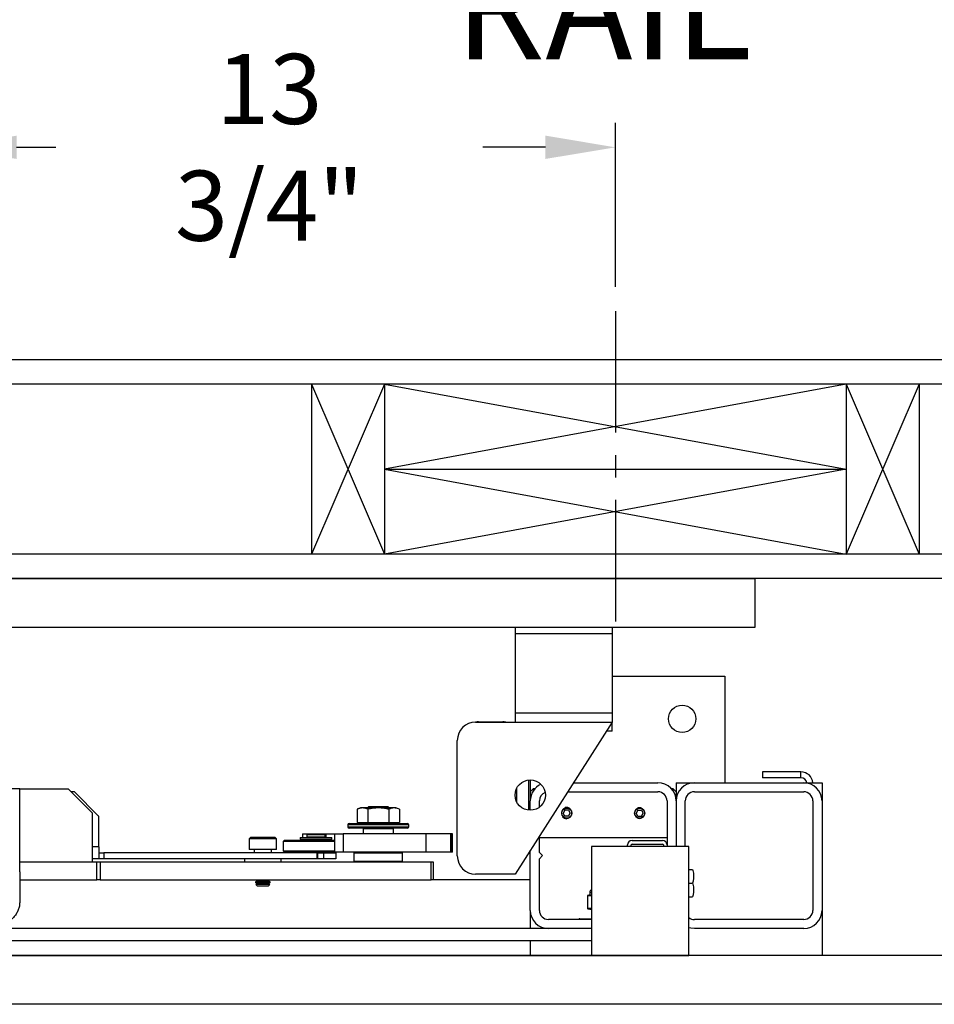
# Model space of a CAD drawing. Extents: x -181 to -43, y -4 to 87.
# Drawn here: x -121 to -102, y 48 to 68 of the extents above; entities that cross this region are included whole.
import ezdxf

# ---------------------------------------------------------------- set-up
doc = ezdxf.new("R2010")
doc.units = 0
doc.header["$LTSCALE"] = 10
doc.header["$MEASUREMENT"] = 0
doc.header["$PDMODE"] = 98
doc.linetypes.add('VSC', pattern=[0.388, 0.25, -0.046, 0.046, -0.046])
doc.layers.get('DEFPOINTS').update_dxf_attribs({"linetype": 'CONTINUOUS'})
for name, color, linetype in [('CAB', 7, 'CONTINUOUS'), ('DIM', 1, 'CONTINUOUS'), ('HW', 130, 'CONTINUOUS'), ('PACA-GLIDE_LIFT', 42, 'CONTINUOUS'), ('RAIL_BACKING', 4, 'CONTINUOUS')]:
    doc.layers.add(name, color=color, linetype=linetype)
doc.styles.get("Standard").update_dxf_attribs({"font": 'SIMPLEX.shx', "width": 0.85})
doc.dimstyles.get("Standard").update_dxf_attribs({"dimscale": 16, "dimtxt": 0.09375, "dimasz": 0.09375, "dimexe": 0.0625, "dimexo": 0.0625, "dimgap": 0.0625, "dimtad": 0, "dimtih": 1, "dimtoh": 1, "dimdec": 4, "dimzin": 4, "dimdsep": 46, "dimtxsty": 'Standard', "dimcen": 0.0625, "dimadec": 0, "dimazin": 0, "dimtfac": 1, "dimtdec": 4, "dimtofl": 0, "dimtmove": 0, "dimatfit": 3, "dimfxl": 1, "dimtolj": 1, "dimtzin": 0, "dimarcsym": 0})

# ---------------------------------------------------------------- blocks, each defined once
blk = doc.blocks.new('*D82')
at = {"layer": 'DEFPOINTS', "color": 0, "transparency": 16777216}
for p in [(-148.252, 78.824), (-148.252, 50), (-97.252, 50)]:
    blk.add_point(p, dxfattribs=at)
at = {"layer": 'DIM', "color": 0, "lineweight": -2, "transparency": 16777216}
for p, q in [((-148.252, 50.75), (-148.252, 79.574)), ((-97.252, 50.75), (-97.252, 79.574)), ((-146.096, 78.824), (-130.566, 78.824)), ((-99.409, 78.824), (-114.939, 78.824))]:
    blk.add_line(p, q, dxfattribs=at)
at = {"layer": 'DIM', "color": 0, "transparency": 16777216}
for points in [[(-146.096, 79.183), (-146.096, 78.464), (-148.252, 78.824)], [(-99.409, 79.183), (-99.409, 78.464), (-97.252, 78.824)]]:
    blk.add_solid(points, dxfattribs=at)
at = {"layer": 'DIM', "color": 0, "transparency": 16777216, "insert": (-122.752, 78.824), "char_height": 2.16, "attachment_point": 5}
blk.add_mtext('\\A1;(51") O.D.', dxfattribs=at)
blk = doc.blocks.new('*D83')
at = {"layer": 'DEFPOINTS', "color": 0, "transparency": 16777216}
for p in [(-122.752, 72.106), (-122.752, 61.97), (-96.002, 56.75)]:
    blk.add_point(p, dxfattribs=at)
at = {"layer": 'DIM', "color": 0, "lineweight": -2, "transparency": 16777216}
for p, q in [((-122.752, 62.72), (-122.752, 72.856)), ((-96.002, 57.5), (-96.002, 72.856)), ((-120.596, 72.106), (-116.581, 72.106)), ((-98.159, 72.106), (-101.916, 72.106))]:
    blk.add_line(p, q, dxfattribs=at)
at = {"layer": 'DIM', "color": 0, "transparency": 16777216}
for points in [[(-120.596, 72.465), (-120.596, 71.746), (-122.752, 72.106)], [(-98.159, 72.465), (-98.159, 71.746), (-96.002, 72.106)]]:
    blk.add_solid(points, dxfattribs=at)
at = {"layer": 'DIM', "color": 0, "transparency": 16777216, "insert": (-109.249, 72.106), "char_height": 2.16, "attachment_point": 5}
blk.add_mtext('\\A1;26 3/4"\\PC/L RAIL', dxfattribs=at)
blk = doc.blocks.new('*D84')
at = {"layer": 'DEFPOINTS', "color": 0, "transparency": 16777216}
for p in [(-149.502, 83.979), (-149.502, 56.75), (-96.002, 56.75)]:
    blk.add_point(p, dxfattribs=at)
at = {"layer": 'DIM', "color": 0, "lineweight": -2, "transparency": 16777216}
for p, q in [((-149.502, 57.5), (-149.502, 84.729)), ((-96.002, 57.5), (-96.002, 84.729)), ((-147.346, 83.979), (-119.002, 83.979)), ((-98.159, 83.979), (-105.824, 83.979))]:
    blk.add_line(p, q, dxfattribs=at)
at = {"layer": 'DIM', "color": 0, "transparency": 16777216}
for points in [[(-147.346, 84.338), (-147.346, 83.62), (-149.502, 83.979)], [(-98.159, 84.338), (-98.159, 83.62), (-96.002, 83.979)]]:
    blk.add_solid(points, dxfattribs=at)
at = {"layer": 'DIM', "color": 0, "transparency": 16777216, "insert": (-112.413, 83.979), "char_height": 2.16, "attachment_point": 5}
blk.add_mtext('\\A1;53 1/2"', dxfattribs=at)
blk = doc.blocks.new('*D101')
at = {"layer": 'DEFPOINTS', "color": 0, "transparency": 16777216}
for p in [(-109.002, 65.615), (-109.002, 62.25), (-122.752, 61.97)]:
    blk.add_point(p, dxfattribs=at)
at = {"layer": 'RAIL_BACKING', "color": 0, "lineweight": -2, "transparency": 16777216}
for p, q in [((-122.752, 62.47), (-122.752, 66.115)), ((-109.002, 62.75), (-109.002, 66.115)), ((-121.315, 65.615), (-120.511, 65.615)), ((-110.44, 65.615), (-111.725, 65.615))]:
    blk.add_line(p, q, dxfattribs=at)
at = {"layer": 'RAIL_BACKING', "color": 0, "transparency": 16777216}
for points in [[(-121.315, 65.855), (-121.315, 65.376), (-122.752, 65.615)], [(-110.44, 65.855), (-110.44, 65.376), (-109.002, 65.615)]]:
    blk.add_solid(points, dxfattribs=at)
at = {"layer": 'RAIL_BACKING', "color": 0, "transparency": 16777216, "insert": (-116.118, 65.615), "char_height": 1.44, "attachment_point": 5}
blk.add_mtext('\\A1;13 3/4"', dxfattribs=at)

msp = doc.modelspace()

# ---------------------------------------------------------------- linework, layer by layer
at = {"layer": 'CAB'}
for p, q in [((-98.00244, 49), (-147.50244, 49)), ((-97.25244, 48), (-148.25244, 48))]:
    msp.add_line(p, q, dxfattribs=at)
at = {"layer": 'HW'}
for p, q in [((-91.50244, 61.25), (-154.00244, 61.25)), ((-92.00244, 60.75), (-153.50244, 60.75)), ((-95.50244, 57.25), (-150.00244, 57.25)), ((-96.00244, 56.75), (-149.50244, 56.75))]:
    msp.add_line(p, q, dxfattribs=at)
at = {"layer": 'PACA-GLIDE_LIFT', "linetype": 'Continuous'}
for p, q in [((-139.37744, 56.75), (-106.12744, 56.75)), ((-106.12744, 55.75), (-106.12744, 56.75)), ((-139.37744, 55.75), (-106.12744, 55.75)), ((-111.06494, 55.75), (-111.06494, 55.61267)), ((-109.06494, 55.75), (-109.06494, 55.61267)), ((-111.06494, 55.61267), (-111.06494, 53.98767)), ((-109.06494, 55.61267), (-111.06494, 55.61267)), ((-109.06494, 55.61267), (-109.06494, 53.98767)), ((-109.06494, 54.7432), (-106.75244, 54.7432)), ((-106.75244, 54.7432), (-106.75244, 52.5557)), ((-109.06494, 53.98767), (-111.06494, 53.98767)), ((-111.06494, 53.98767), (-111.06494, 53.80017)), ((-109.06494, 53.98767), (-109.06494, 53.80017)), ((-111.87744, 53.80017), (-109.06494, 53.80017)), ((-111.81494, 53.80674), (-111.31494, 53.80674)), ((-111.81494, 53.80674), (-111.81494, 53.80017)), ((-111.31494, 53.80674), (-111.31494, 53.80017)), ((-109.06494, 53.80017), (-111.06494, 50.67517)), ((-109.06494, 53.61267), (-109.06494, 53.80017)), ((-109.06494, 53.61267), (-109.18494, 53.61267)), ((-112.25244, 51.05017), (-112.25244, 53.42517)), ((-105.9769, 52.77746), (-105.9769, 52.65786)), ((-105.18454, 52.77746), (-105.9769, 52.77746)), ((-105.18454, 52.65786), (-105.9769, 52.65786)), ((-105.18454, 52.65786), (-105.18454, 52.77746)), ((-121.25244, 52.4307), (-122.25244, 52.4307)), ((-121.25244, 51.9297), (-121.25244, 52.4307)), ((-121.25244, 52.4307), (-120.25244, 52.4307)), ((-119.75244, 51.9307), (-120.25244, 52.4307)), ((-111.03494, 52.43378), (-111.03494, 52.16657)), ((-110.78244, 51.98912), (-110.78244, 52.61123)), ((-110.75244, 52.61267), (-110.75244, 52.1807)), ((-110.68994, 52.4307), (-110.75244, 52.3682)), ((-110.65695, 52.4307), (-110.68994, 52.4307)), ((-110.68994, 52.4307), (-110.68994, 52.38799)), ((-109.8614, 52.5557), (-108.12744, 52.5557)), ((-107.81494, 52.4307), (-107.84793, 52.4307)), ((-107.75244, 52.3682), (-107.81494, 52.4307)), ((-107.81494, 52.38799), (-107.81494, 52.4307)), ((-107.75244, 52.5557), (-107.75244, 52.3682)), ((-107.75244, 52.5557), (-107.37744, 52.5557)), ((-107.37744, 52.5557), (-105.12744, 52.5557)), ((-105.12744, 52.5557), (-104.75244, 52.5557)), ((-104.75244, 52.5557), (-104.75244, 52.1807)), ((-120.12951, 52.3677), (-120.18944, 52.3677)), ((-119.6289, 51.86916), (-120.12597, 52.36624)), ((-109.9814, 52.3682), (-108.12744, 52.3682)), ((-107.75244, 52.3682), (-107.75244, 52.1807)), ((-107.37744, 52.3682), (-105.12744, 52.3682)), ((-114.24117, 52.0417), (-114.31045, 52.00939)), ((-113.51371, 52.0417), (-114.24117, 52.0417)), ((-114.08164, 52.0557), (-114.10163, 52.0417)), ((-113.67324, 52.0557), (-114.08164, 52.0557)), ((-113.65324, 52.0417), (-113.67324, 52.0557)), ((-113.44443, 52.00939), (-113.51371, 52.0417)), ((-110.75244, 51.98767), (-110.75244, 52.1807)), ((-110.56494, 52.05017), (-110.56494, 52.1807)), ((-108.53617, 52.04192), (-108.50244, 52.04693)), ((-108.50244, 52.04693), (-108.4687, 52.04192)), ((-107.93994, 52.1807), (-107.93994, 51.2752)), ((-107.75244, 52.1807), (-107.75244, 51.2432)), ((-107.56494, 51.2432), (-107.56494, 52.1807)), ((-104.93994, 52.1807), (-104.93994, 49.9307)), ((-104.75244, 52.1807), (-104.75244, 49.9307)), ((-121.25244, 50.72326), (-121.25244, 51.9297)), ((-119.75244, 50.9307), (-119.75244, 51.9307)), ((-119.62744, 51.2377), (-119.62744, 51.86563)), ((-114.31045, 52.00939), (-114.31045, 51.7347)), ((-114.09394, 52.00939), (-114.09394, 51.7347)), ((-113.66093, 52.00939), (-113.66093, 51.7347)), ((-113.44443, 52.00939), (-113.44443, 51.7347)), ((-110.03852, 51.9932), (-110.07461, 51.9307)), ((-110.03852, 51.8682), (-110.07461, 51.9307)), ((-109.96635, 51.9932), (-110.03852, 51.9932)), ((-109.96635, 51.8682), (-110.03852, 51.8682)), ((-109.9687, 51.81948), (-110.00244, 51.81447)), ((-109.96635, 51.9932), (-109.93027, 51.9307)), ((-109.96635, 51.8682), (-109.93027, 51.9307)), ((-108.53852, 51.9932), (-108.57461, 51.9307)), ((-108.53852, 51.8682), (-108.57461, 51.9307)), ((-108.53852, 51.9932), (-108.46635, 51.9932)), ((-108.53852, 51.8682), (-108.46635, 51.8682)), ((-108.46635, 51.9932), (-108.43027, 51.9307)), ((-108.46635, 51.8682), (-108.43027, 51.9307)), ((-114.50244, 51.6887), (-114.50244, 51.6487)), ((-113.25244, 51.6887), (-114.50244, 51.6887)), ((-114.50244, 51.6487), (-113.87744, 51.6487)), ((-114.47244, 51.7187), (-113.28244, 51.7187)), ((-113.87744, 51.6187), (-114.47244, 51.6187)), ((-114.31045, 51.7347), (-114.09394, 51.7347)), ((-114.21494, 51.7347), (-114.21494, 51.7187)), ((-114.17994, 51.6187), (-114.18994, 51.6087)), ((-114.18994, 51.6087), (-114.18994, 51.5032)), ((-113.56494, 51.6087), (-114.18994, 51.6087)), ((-114.09394, 51.7347), (-113.66093, 51.7347)), ((-113.87744, 51.6487), (-113.25244, 51.6487)), ((-113.28244, 51.6187), (-113.87744, 51.6187)), ((-113.66093, 51.7347), (-113.44443, 51.7347)), ((-113.56494, 51.6087), (-113.57494, 51.6187)), ((-113.56494, 51.5032), (-113.56494, 51.6087)), ((-113.53994, 51.7187), (-113.53994, 51.7347)), ((-113.25244, 51.6487), (-113.25244, 51.6887)), ((-116.50534, 51.4307), (-116.53344, 51.4026)), ((-116.37889, 51.4307), (-116.50534, 51.4307)), ((-115.99954, 51.4307), (-116.37889, 51.4307)), ((-115.97144, 51.4026), (-115.99954, 51.4307)), ((-115.48526, 51.42663), (-115.48526, 51.3912)), ((-115.48526, 51.42663), (-114.83211, 51.42663)), ((-115.43931, 51.5032), (-115.43931, 51.42663)), ((-115.43931, 51.5032), (-114.957, 51.5032)), ((-115.33619, 51.4927), (-115.34619, 51.4827)), ((-115.34619, 51.4827), (-115.34619, 51.4402)), ((-115.15869, 51.4827), (-115.34619, 51.4827)), ((-115.34619, 51.4402), (-115.33619, 51.4302)), ((-115.34619, 51.4402), (-114.97119, 51.4402)), ((-115.33619, 51.4927), (-115.15869, 51.4927)), ((-114.98119, 51.4302), (-115.33619, 51.4302)), ((-115.31019, 51.4302), (-115.31019, 51.42663)), ((-115.15869, 51.4927), (-114.98119, 51.4927)), ((-114.97119, 51.4827), (-115.15869, 51.4827)), ((-115.00719, 51.42663), (-115.00719, 51.4302)), ((-114.97119, 51.4827), (-114.98119, 51.4927)), ((-114.98119, 51.4302), (-114.97119, 51.4402)), ((-114.97119, 51.4402), (-114.97119, 51.4827)), ((-114.957, 51.5032), (-114.78038, 51.5032)), ((-114.957, 51.5032), (-114.957, 51.42663)), ((-114.83211, 51.3912), (-114.83211, 51.42663)), ((-114.78038, 51.5032), (-114.78038, 51.1282)), ((-114.78038, 51.5032), (-114.59843, 51.5032)), ((-114.59843, 51.5032), (-114.59843, 51.1282)), ((-112.89152, 51.5032), (-114.59843, 51.5032)), ((-112.89152, 51.1282), (-112.89152, 51.5032)), ((-112.3836, 51.5032), (-112.89152, 51.5032)), ((-112.3836, 51.1282), (-112.3836, 51.5032)), ((-112.36028, 51.5032), (-112.3836, 51.5032)), ((-112.36028, 51.1282), (-112.36028, 51.5032)), ((-112.35195, 51.5032), (-112.36028, 51.5032)), ((-112.35195, 51.1282), (-112.35195, 51.5032)), ((-110.56494, 51.1182), (-110.56494, 51.45642)), ((-110.56494, 51.4307), (-107.93994, 51.4307)), ((-119.62744, 51.2377), (-119.75244, 51.2377)), ((-119.62744, 51.2377), (-119.62744, 50.9927)), ((-116.53344, 51.4026), (-116.53344, 51.1807)), ((-116.39294, 51.4026), (-116.53344, 51.4026)), ((-115.97144, 51.4026), (-116.39294, 51.4026)), ((-115.97144, 51.1807), (-115.97144, 51.4026)), ((-115.80369, 51.3752), (-115.83369, 51.3452)), ((-115.83369, 51.3452), (-115.83369, 51.1552)), ((-114.78038, 51.3452), (-115.83369, 51.3452)), ((-115.80369, 51.3752), (-114.78038, 51.3752)), ((-115.48526, 51.3912), (-114.83211, 51.3912)), ((-115.43931, 51.3912), (-115.43931, 51.3752)), ((-115.33619, 51.3912), (-115.34619, 51.3812)), ((-115.34619, 51.3812), (-115.34619, 51.3752)), ((-115.15869, 51.3812), (-115.34619, 51.3812)), ((-114.97119, 51.3812), (-115.15869, 51.3812)), ((-114.97119, 51.3812), (-114.98119, 51.3912)), ((-114.97119, 51.3752), (-114.97119, 51.3812)), ((-114.957, 51.3912), (-114.957, 51.3752)), ((-109.49024, 51.2432), (-109.49024, 49)), ((-107.49024, 51.2432), (-109.49024, 51.2432)), ((-108.75244, 51.2432), (-108.75244, 51.2752)), ((-108.67774, 51.2432), (-108.67774, 51.2752)), ((-108.65944, 51.3682), (-108.03294, 51.3682)), ((-108.65944, 51.2935), (-108.03294, 51.2935)), ((-108.01464, 51.2752), (-108.01464, 51.2432)), ((-107.93994, 51.2752), (-107.93994, 51.2432)), ((-107.49024, 49), (-107.49024, 51.2432)), ((-119.62744, 51.1127), (-119.52452, 51.1127)), ((-119.52452, 51.1127), (-119.52452, 50.9927)), ((-115.13156, 51.1127), (-119.52452, 51.1127)), ((-116.39294, 51.1807), (-116.53344, 51.1807)), ((-116.42844, 51.1807), (-116.42844, 51.1127)), ((-115.97144, 51.1807), (-116.39294, 51.1807)), ((-116.07644, 51.1127), (-116.07644, 51.1807)), ((-115.83369, 51.1552), (-115.80369, 51.1252)), ((-115.83369, 51.1552), (-114.78038, 51.1552)), ((-114.51369, 51.1252), (-115.80369, 51.1252)), ((-115.34619, 51.1252), (-115.34619, 51.1127)), ((-115.13156, 50.9927), (-115.13156, 51.1127)), ((-115.13156, 51.1127), (-115.12744, 51.1127)), ((-115.12744, 51.1127), (-115.12744, 50.9927)), ((-115.12744, 51.1127), (-115.00244, 51.1127)), ((-115.00244, 51.1127), (-115.00244, 50.9927)), ((-115.00244, 51.1127), (-114.75244, 51.1127)), ((-114.97119, 51.1127), (-114.97119, 51.1252)), ((-114.59843, 51.1282), (-114.78038, 51.1282)), ((-114.75244, 51.1127), (-114.75244, 50.9927)), ((-112.89152, 51.1282), (-114.59843, 51.1282)), ((-114.51369, 51.1252), (-114.51069, 51.1282)), ((-114.36744, 51.1182), (-114.37744, 51.1082)), ((-114.37744, 51.1082), (-114.37744, 50.9407)), ((-113.37744, 51.1082), (-114.37744, 51.1082)), ((-114.36744, 51.1182), (-113.38744, 51.1182)), ((-114.35244, 51.1282), (-114.35244, 51.1182)), ((-113.75744, 51.1182), (-113.76411, 51.1282)), ((-113.71411, 51.1282), (-113.70744, 51.1182)), ((-113.40244, 51.1182), (-113.40244, 51.1282)), ((-113.37744, 51.1082), (-113.38744, 51.1182)), ((-113.37744, 50.9407), (-113.37744, 51.1082)), ((-112.3836, 51.1282), (-112.89152, 51.1282)), ((-112.36028, 51.1282), (-112.3836, 51.1282)), ((-112.35195, 51.1282), (-112.36028, 51.1282)), ((-110.75244, 49.9307), (-110.75244, 51.16346)), ((-110.50244, 51.0557), (-110.56494, 51.1182)), ((-110.56494, 50.9932), (-110.50244, 51.0557)), ((-121.25244, 50.9307), (-119.75244, 50.9307)), ((-121.25244, 50.9307), (-119.66313, 50.9307)), ((-119.62744, 50.9927), (-119.75244, 50.9927)), ((-119.66313, 50.5557), (-119.66313, 50.9307)), ((-119.66313, 50.9307), (-119.59981, 50.9307)), ((-119.52452, 50.9927), (-119.62744, 50.9927)), ((-119.59981, 50.9307), (-119.59981, 50.5557)), ((-119.59981, 50.9307), (-112.78911, 50.9307)), ((-115.13156, 50.9927), (-119.52452, 50.9927)), ((-116.62744, 50.9927), (-116.62744, 50.9307)), ((-115.87744, 50.9307), (-115.87744, 50.9927)), ((-115.12744, 50.9927), (-115.13156, 50.9927)), ((-115.00244, 50.9927), (-115.12744, 50.9927)), ((-114.75244, 50.9927), (-115.00244, 50.9927)), ((-114.37744, 50.9407), (-114.36744, 50.9307)), ((-114.37744, 50.9407), (-113.37744, 50.9407)), ((-113.38744, 50.9307), (-113.37744, 50.9407)), ((-112.78911, 50.5557), (-112.78911, 50.9307)), ((-112.78911, 50.9307), (-112.75244, 50.9307)), ((-112.75244, 50.9307), (-112.75244, 50.5557)), ((-110.56494, 49.9307), (-110.56494, 50.9932)), ((-121.25244, 50.72326), (-121.25244, 50.09203)), ((-111.06494, 50.67517), (-111.87744, 50.67517)), ((-107.49024, 50.7742), (-107.41296, 50.7742)), ((-121.25244, 50.5557), (-119.66313, 50.5557)), ((-119.59981, 50.5557), (-119.66313, 50.5557)), ((-119.59981, 50.5557), (-112.78911, 50.5557)), ((-116.36252, 50.53675), (-116.40844, 50.51024)), ((-116.40844, 50.51024), (-116.36252, 50.48372)), ((-116.33044, 50.51024), (-116.40844, 50.51024)), ((-116.36252, 50.48372), (-116.39619, 50.46437)), ((-116.39619, 50.46437), (-116.36252, 50.4307)), ((-116.32431, 50.46437), (-116.39619, 50.46437)), ((-116.39534, 50.5557), (-116.36252, 50.53675)), ((-116.30748, 50.53675), (-116.36252, 50.53675)), ((-116.30748, 50.48372), (-116.36252, 50.48372)), ((-116.30748, 50.4307), (-116.36252, 50.4307)), ((-116.09644, 50.51024), (-116.33044, 50.51024)), ((-116.10869, 50.46437), (-116.32431, 50.46437)), ((-116.14236, 50.53675), (-116.30748, 50.53675)), ((-116.14236, 50.48372), (-116.30748, 50.48372)), ((-116.14236, 50.4307), (-116.30748, 50.4307)), ((-116.14236, 50.53675), (-116.10953, 50.5557)), ((-116.09644, 50.51024), (-116.14236, 50.53675)), ((-116.14236, 50.48372), (-116.09644, 50.51024)), ((-116.10869, 50.46437), (-116.14236, 50.48372)), ((-116.14236, 50.4307), (-116.10869, 50.46437)), ((-112.75244, 50.5557), (-112.78911, 50.5557)), ((-110.75244, 50.5557), (-112.75244, 50.5557)), ((-107.49024, 50.4932), (-107.41296, 50.4932)), ((-109.57565, 50.22936), (-109.57565, 49.97354)), ((-109.57431, 50.22936), (-109.57565, 50.22936)), ((-109.57431, 50.22936), (-109.57431, 49.97354)), ((-109.50949, 50.22989), (-109.56941, 50.22989)), ((-109.5274, 50.24787), (-109.56777, 50.23913)), ((-109.52727, 50.2473), (-109.56285, 50.23959)), ((-109.56285, 50.23959), (-109.50293, 50.23959)), ((-109.52744, 50.30145), (-109.52744, 50.24738)), ((-109.49024, 50.30145), (-109.52744, 50.30145)), ((-107.49024, 50.2122), (-107.41296, 50.2122)), ((-110.75244, 49.9307), (-110.75244, 49.5557)), ((-109.57431, 49.97354), (-109.57565, 49.97354)), ((-109.56941, 49.97301), (-109.49024, 49.97301)), ((-109.56777, 49.96377), (-109.49024, 49.94698)), ((-109.49024, 49.96331), (-109.56285, 49.96331)), ((-109.56285, 49.96331), (-109.49024, 49.94759)), ((-104.75244, 49.9307), (-104.75244, 49)), ((-109.49024, 49.7432), (-110.37744, 49.7432)), ((-109.73244, 49.7577), (-109.49024, 49.7577)), ((-105.12744, 49.7432), (-107.37744, 49.7432)), ((-109.49024, 49.5557), (-136.01464, 49.5557)), ((-109.49024, 49.5557), (-110.37744, 49.5557)), ((-105.12744, 49.5557), (-107.37744, 49.5557)), ((-109.49024, 49.3057), (-136.01464, 49.3057)), ((-110.75244, 49.3057), (-110.75244, 49)), ((-138.01464, 49), (-107.49024, 49))]:
    msp.add_line(p, q, dxfattribs=at)
at = {"layer": 'PACA-GLIDE_LIFT', "linetype": 'Continuous', "flags": 128}
for points in [[(-108.4687, 51.81948), (-108.50244, 51.81447), (-108.53617, 51.81948)], [(-107.37744, 49.5557), (-107.4506, 49.56291), (-107.49024, 49.57307)]]:
    msp.add_lwpolyline(points, dxfattribs=at)
at = {"layer": 'PACA-GLIDE_LIFT', "linetype": 'Continuous'}
for centre, radius in [((-107.62744, 53.8682), 0.28125), ((-110.75244, 52.30017), 0.3125), ((-110.00244, 51.9307), 0.1037), ((-108.50244, 51.9307), 0.1037)]:
    msp.add_circle(centre, radius, dxfattribs=at)
for centre, radius, start, end in [((-111.87744, 53.42517), 0.375, 90, 180), ((-111.81494, 53.55674), 0.25, 90, 103.178504), ((-111.31494, 53.55674), 0.25, 76.840862, 90), ((-105.18454, 52.53286), 0.2446, 5.358282, 90), ((-105.18454, 52.53286), 0.125, 10.528969, 90), ((-110.37744, 52.1807), 0.375, 114.420839, 180), ((-108.12744, 52.1807), 0.375, 0, 90), ((-107.37744, 52.1807), 0.375, 90, 180), ((-105.12744, 52.1807), 0.375, 0, 90), ((-120.12951, 52.3627), 0.005, 45, 90), ((-110.37744, 52.1807), 0.1875, 111.087825, 180), ((-108.12744, 52.1807), 0.1875, 0, 90), ((-107.37744, 52.1807), 0.1875, 90, 180), ((-105.12744, 52.1807), 0.1875, 0, 90), ((-110.00244, 51.9307), 0.11623, 47.871762, 106.872361), ((-119.63244, 51.86563), 0.005, 0, 45), ((-110.00244, 51.9307), 0.11623, 221.51048, 270), ((-114.47244, 51.6887), 0.03, 90, 180), ((-114.47244, 51.6487), 0.03, 180, 270), ((-113.28244, 51.6887), 0.03, 0, 90), ((-113.28244, 51.6487), 0.03, 270, 0), ((-108.65944, 51.2752), 0.093, 90, 180), ((-108.65944, 51.2752), 0.0183, 90, 180), ((-108.03294, 51.2752), 0.093, 0, 90), ((-108.03294, 51.2752), 0.0183, 0, 90), ((-111.87744, 51.05017), 0.375, 180, 270), ((-109.56565, 50.22936), 0.01, 102.216349, 180), ((-109.56529, 50.2304), 0.00908, 105.813027, 186.575704), ((-109.55959, 50.23032), 0.00983, 109.382704, 182.486367), ((-109.47744, 50.30145), 0.05, 104.832848, 180), ((-109.49966, 50.23032), 0.00983, 109.382704, 182.486367), ((-110.37744, 49.9307), 0.375, 180, 270), ((-110.37744, 49.9307), 0.1875, 180, 270), ((-109.56565, 49.97354), 0.01, 180, 257.783651), ((-109.56529, 49.9725), 0.00908, 173.424296, 254.186973), ((-109.55959, 49.97258), 0.00983, 177.513633, 250.617296), ((-105.12744, 49.9307), 0.1875, 270, 0), ((-105.12744, 49.9307), 0.375, 270, 0), ((-109.73244, 49.7377), 0.02, 90, 164.037986), ((-107.37744, 49.9307), 0.1875, 233.015425, 270)]:
    msp.add_arc(centre, radius, start, end, dxfattribs=at)
for centre, major_axis, ratio, start_param, end_param in [((-109.57431, 50.15774), (0.00706, 0.07205), 0.55230104, 0.05408559, 0.17565261), ((-109.56565, 50.15774), (0.00293, 0.08185), 0.49313387, 0.00316132, 0.12472834), ((-109.25244, 50.30801), (0.27491, 0.06042), 0.11932209, 3.15065875, 3.54078107), ((-109.25244, 50.30801), (0.27491, 0.06042), 0.11932209, 3.54078107, 3.64156275), ((-109.57431, 50.04516), (-0.00706, 0.07205), 0.55230104, 2.96594004, 3.08750707), ((-109.56565, 50.04516), (-0.00293, 0.08185), 0.49313387, 3.01686431, 3.13843134)]:
    msp.add_ellipse(centre, major_axis=major_axis, ratio=ratio, start_param=start_param, end_param=end_param, dxfattribs=at)
for points, knots in [([(-114.09394, 52.00939), (-114.11971, 52.01955), (-114.17202, 52.04016), (-114.24557, 52.03609), (-114.29124, 52.0173), (-114.31045, 52.00939)], [0, 0, 0, 0, 0.35991947, 0.73073822, 1, 1, 1, 1]), ([(-113.66093, 52.00939), (-113.68945, 52.01548), (-113.7651, 52.0316), (-113.89245, 52.0407), (-114.0089, 52.0281), (-114.07566, 52.01342), (-114.09394, 52.00939)], [0, 0, 0, 0, 0.20013359, 0.53078539, 0.87143957, 1, 1, 1, 1]), ([(-113.44443, 52.00939), (-113.47019, 52.01955), (-113.5225, 52.04016), (-113.59605, 52.03609), (-113.64172, 52.0173), (-113.66093, 52.00939)], [0, 0, 0, 0, 0.35991947, 0.73073822, 1, 1, 1, 1]), ([(-110.10894, 51.9307), (-110.10779, 51.94253), (-110.10549, 51.96617), (-110.08758, 51.99775), (-110.06102, 52.0221), (-110.02743, 52.03633), (-109.99122, 52.03861), (-109.95663, 52.029), (-109.92705, 52.00872), (-109.90551, 51.97957), (-109.89481, 51.94472), (-109.89625, 51.90858), (-109.90927, 51.87518), (-109.93251, 51.84772), (-109.96381, 51.82925), (-109.99954, 51.82222), (-110.0352, 51.82731), (-110.06713, 51.84361), (-110.09201, 51.86958), (-110.1066, 51.90022), (-110.10823, 51.9215), (-110.10894, 51.9307)], [0, 0, 0, 0, 0.05287011, 0.10571257, 0.15927761, 0.21339045, 0.266696, 0.31909177, 0.37189454, 0.42577508, 0.47974843, 0.53270119, 0.58511635, 0.63825347, 0.69230898, 0.74605106, 0.79868615, 0.85116761, 0.90466274, 0.95878138, 1, 1, 1, 1]), ([(-108.60894, 51.9307), (-108.60779, 51.94253), (-108.60549, 51.96617), (-108.58758, 51.99775), (-108.56102, 52.0221), (-108.52743, 52.03633), (-108.49122, 52.03861), (-108.45663, 52.029), (-108.42705, 52.00872), (-108.40551, 51.97957), (-108.39481, 51.94472), (-108.39625, 51.90858), (-108.40927, 51.87518), (-108.43251, 51.84772), (-108.46381, 51.82925), (-108.49954, 51.82222), (-108.5352, 51.82731), (-108.56713, 51.84361), (-108.59201, 51.86958), (-108.6066, 51.90022), (-108.60823, 51.9215), (-108.60894, 51.9307)], [0, 0, 0, 0, 0.052870107, 0.105712572, 0.159277615, 0.213390452, 0.266695995, 0.319091766, 0.371894537, 0.425775076, 0.479748427, 0.532701185, 0.585116353, 0.638253472, 0.692308978, 0.746051062, 0.798686152, 0.851167615, 0.904662738, 0.95878138, 1, 1, 1, 1]), ([(-107.41296, 50.7742), (-107.40535, 50.74076), (-107.38991, 50.67287), (-107.39295, 50.57741), (-107.40704, 50.51814), (-107.41296, 50.4932)], [0, 0, 0, 0, 0.35991811, 0.73073536, 1, 1, 1, 1]), ([(-107.41296, 50.4932), (-107.40535, 50.45976), (-107.38991, 50.39187), (-107.39295, 50.29641), (-107.40704, 50.23714), (-107.41296, 50.2122)], [0, 0, 0, 0, 0.35991811, 0.73073536, 1, 1, 1, 1]), ([(-109.52727, 50.2473), (-109.52728, 50.24735), (-109.5274, 50.24773), (-109.52734, 50.24754), (-109.52729, 50.24738)], [0, 0, 0, 0, 0.13785121, 1, 1, 1, 1]), ([(-109.49024, 50.22996), (-109.491, 50.22997), (-109.49742, 50.23003), (-109.50383, 50.22996), (-109.50949, 50.22989)], [0, 0, 0, 0, 0.11896818, 1, 1, 1, 1]), ([(-121.25244, 50.09203), (-121.25375, 50.06728), (-121.2564, 50.01709), (-121.27839, 49.94184), (-121.31415, 49.8687), (-121.36295, 49.80255), (-121.42349, 49.74479), (-121.48053, 49.70541), (-121.51826, 49.68673), (-121.53046, 49.6807)], [0, 0, 0, 0, 0.15463405, 0.31355478, 0.4682678, 0.62791073, 0.77541713, 0.92743698, 1, 1, 1, 1])]:
    msp.add_open_spline(points, degree=3, knots=knots, dxfattribs=at)
at = {"layer": 'RAIL_BACKING', "color": 2, "linetype": 'VSC'}
msp.add_line((-109.00244, 62.25), (-109.00244, 55.75), dxfattribs=at)
at = {"layer": 'RAIL_BACKING'}
for p, q in [((-115.25244, 60.75), (-115.25244, 57.25)), ((-113.75244, 60.75), (-115.25244, 57.25)), ((-115.25244, 60.75), (-113.75244, 57.25)), ((-113.75244, 60.75), (-104.25244, 59)), ((-104.25244, 60.75), (-113.75244, 59)), ((-113.75244, 60.75), (-113.75244, 57.25)), ((-104.25244, 60.75), (-102.75244, 57.25)), ((-102.75244, 60.75), (-104.25244, 57.25)), ((-104.25244, 60.75), (-104.25244, 57.25)), ((-102.75244, 60.75), (-102.75244, 57.25)), ((-113.75244, 59), (-104.25244, 59)), ((-104.25244, 59), (-113.75244, 57.25)), ((-113.75244, 59), (-104.25244, 57.25))]:
    msp.add_line(p, q, dxfattribs=at)

# ---------------------------------------------------------------- dimensions: what is measured, and where the dimension line sits
at = {"layer": 'DIM'}
dim = msp.add_linear_dim(base=(-149.50244, 83.97901), p1=(-96.00244, 56.75), p2=(-149.50244, 56.75), dimstyle='Standard', override={"dimscale": 12, "dimtxt": 0.18, "dimasz": 0.179688, "dimgap": 0.09375, "dimlunit": 5, "dimpost": '"', "dimfrac": 2}, dxfattribs=at)
dim.commit()
dim.dimension.update_dxf_attribs({"geometry": '*D84', "text_midpoint": (-112.4131, 83.97901), "dimtype": 160})
for base, p1, p2, text, picture, middle in [((-148.25244, 78.82382), (-97.25244, 50), (-148.25244, 50), '(<>) O.D.', '*D82', (-122.75244, 78.82382)), ((-122.75244, 72.10571), (-96.00244, 56.75), (-122.75244, 61.97008), '<>\\PC/L RAIL', '*D83', (-109.24872, 72.10571))]:
    dim = msp.add_linear_dim(base=base, p1=p1, p2=p2, text=text, dimstyle='Standard', override={"dimscale": 12, "dimtxt": 0.18, "dimasz": 0.179688, "dimgap": 0.09375, "dimlunit": 5, "dimpost": '"', "dimfrac": 2}, dxfattribs=at)
    dim.commit()
    dim.dimension.update_dxf_attribs({"geometry": picture, "text_midpoint": middle, "dimtype": 160})
at = {"layer": 'RAIL_BACKING', "color": 1}
dim = msp.add_linear_dim(base=(-109.00244, 65.61511), p1=(-122.75244, 61.97008), p2=(-109.00244, 62.25), dimstyle='Standard', override={"dimscale": 8, "dimtxt": 0.18, "dimasz": 0.179688, "dimgap": 0.09375, "dimlunit": 5, "dimpost": '"', "dimfrac": 2}, dxfattribs=at)
dim.commit()
dim.dimension.update_dxf_attribs({"geometry": '*D101', "text_midpoint": (-116.11835, 65.61511), "dimtype": 160})

doc.saveas('drawing.dxf')
